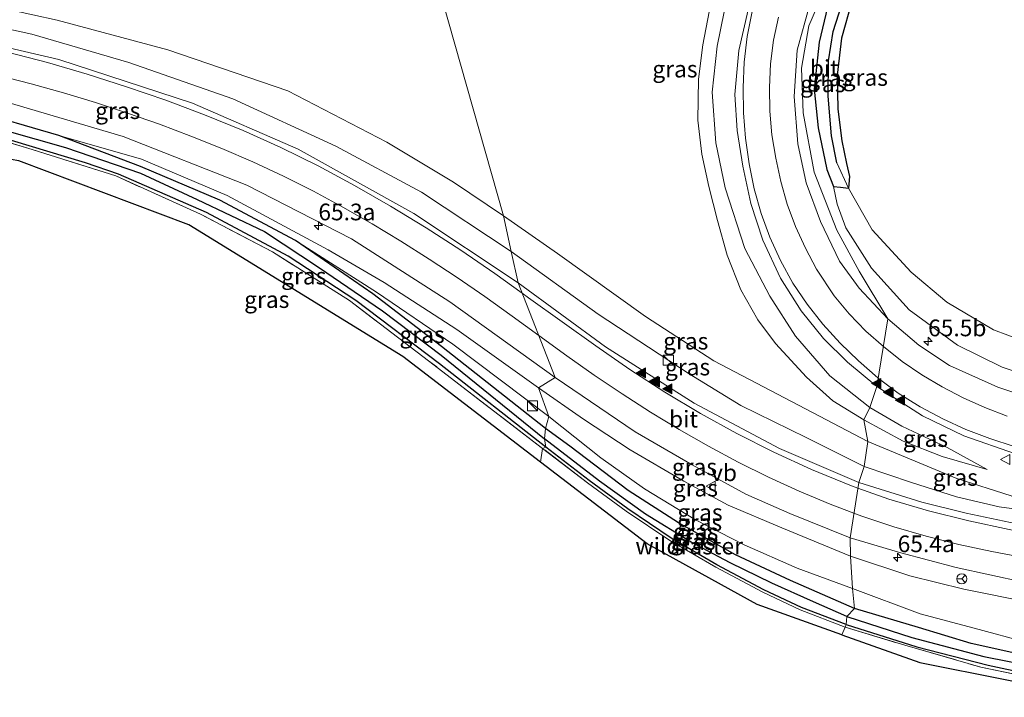
# Model space of a CAD drawing. Units: metres. Extents: x 200000 to 210000, y 374998 to 381253.
# Drawn here: x 203149 to 203296, y 378433 to 378535 of the extents above; entities that cross this region are included whole.
import ezdxf
from ezdxf.enums import TextEntityAlignment as Align

# ---------------------------------------------------------------- set-up
doc = ezdxf.new("R2010")
doc.units = ezdxf.units.M
doc.linetypes.add('IE-TERREINAFSCHEIDING', pattern=[10, 8, -2])
doc.layers.get('0').update_dxf_attribs({"lineweight": 25})
for name, color, linetype, lineweight in [('B-ME-AM-KILOMETR-S-B1', 7, 'Continuous', 18), ('B-ME-GW-INSTEEKWATERGANG-L-B1', 10, 'Continuous', 25), ('B-ME-GW-KRUINLIJN-L-B1', 93, 'Continuous', 18), ('B-ME-GW-TEENLIJN-L-B1', 93, 'Continuous', 18), ('B-ME-GW-WATERGANG-GREPPEL-L-B1', 10, 'Continuous', 25), ('B-ME-IE-GRASLAND-GV-B6', 93, 'Continuous', 18), ('B-ME-IE-HULPGEOMETRIE-L-B1', 53, 'Continuous', 18), ('B-ME-IE-INRICHTINGSELEMENT-S-B1', 253, 'Continuous', 18), ('B-ME-IE-TERREINAFSCHEIDING-RASTERHEKWERK-L-B1', 8, 'IE-TERREINAFSCHEIDING', 18), ('B-ME-KG-KADASTRAAL-OPNAMEDTMGRENS-L-B1', 10, 'Continuous', 25), ('B-ME-VH-VERH_SOORT-BITUMEN-GV-B6', 8, 'IE-TERREINAFSCHEIDING-NATUURLIJK-HOUTWAL', 18), ('B-ME-VW-MARKERING-STREEP-015-L-B1', 7, 'Continuous', 18), ('B-ME-VW-MARKERING-VLAKMARK-S-B1', 7, 'Continuous', 18), ('B-ME-VW-MEUBILAIR_WEGMEUBILAIR-RONA-S-B1', 8, 'Continuous', 18), ('B-ME-VW-MEUBILAIR_WEGMEUBILAIR-VERKEERSBORD-S-B1', 8, 'Continuous', 18)]:
    doc.layers.add(name, color=color, linetype=linetype, lineweight=lineweight)
doc.styles.add('NLCS-ISO', font='NLCS-ISO.TTF')
doc.linetypes.add('IE-TERREINAFSCHEIDING-NATUURLIJK-HOUTWAL', pattern='A,7,-1.5,[67,NLCS.SHX,S=0.75,R=45,X=0,Y=0],-1.5,7,-1.5,[70,NLCS.SHX,S=0.75,R=0,X=0,Y=0],-1.5', length=20)

# ---------------------------------------------------------------- blocks, each defined once
blk = doc.blocks.new('kast')
blk.add_line((-0.75, -0.75), (0.75, 0.75))
blk.add_lwpolyline([(-0.75, 0.75), (0.75, 0.75), (0.75, -0.75), (-0.75, -0.75)], close=True)
blk = doc.blocks.new('verkeersbord')
for p, q in [((0, 0.75), (-0.75, -0.625)), ((0.75, -0.625), (0, 0.75)), ((-0.75, -0.625), (0.75, -0.625))]:
    blk.add_line(p, q)
blk = doc.blocks.new('wegwijzer')
for q in [(-0.53, -0.53), (0, 0.75), (0.53, -0.53)]:
    blk.add_line((0, 0), q)
blk.add_circle((0, 0), 0.75)
blk = doc.blocks.new('hecto')
for p, q in [((0, 0.625), (-0.625, 0)), ((0, -0.625), (0, 0.625)), ((-0.625, 0), (0.625, 0)), ((0.625, 0), (0, -0.625))]:
    blk.add_line(p, q)
blk = doc.blocks.new('verfsymbol')
for color in [252, 253]:
    blk.add_hatch(color=color).paths.add_polyline_path([(0.75, -0.625), (0, 0.75), (-0.75, -0.625)])
blk.add_lwpolyline([(0.75, -0.625), (0, 0.75), (-0.75, -0.625)], close=True)

msp = doc.modelspace()

# ---------------------------------------------------------------- linework, layer by layer
at = {"layer": 'B-ME-GW-INSTEEKWATERGANG-L-B1'}
for points in [[(203382.99, 378578.18, 25.67), (203340.14, 378573.44, 25.62), (203329.94, 378571.88, 25.65), (203319.3, 378569.57, 25.65), (203310.8, 378567.44, 25.67), (203302.11, 378564.25, 25.75), (203295.23, 378561.2, 25.86), (203289.7, 378557.94, 25.88), (203285.7, 378554.72, 25.88), (203280.82, 378550.23, 25.92), (203277.81, 378546.14, 26.01), (203275.25, 378541.95, 26.01), (203273.21, 378537.25, 26.01), (203271.64, 378531.74, 26.03), (203271.01, 378526.18, 26.12), (203271.09, 378521.1, 26.2), (203271.72, 378516.36, 26.2), (203272.42, 378512.96, 26.27), (203272.86, 378511.02, 26.61), (203272.71, 378509.26, 26.55)], [(203300.86, 378566.95, 26.27), (203293.14, 378563.6, 26.29), (203287.58, 378560.18, 26.27), (203281.8, 378555.42, 26.27), (203276.58, 378549.5, 26.44), (203272.9, 378544.07, 26.57), (203269.84, 378537.44, 26.66), (203268.32, 378531.12, 26.66), (203267.59, 378524.09, 26.78), (203268.17, 378518.33, 26.87), (203269.48, 378512.04, 27.02), (203270.47, 378509.54, 27.02), (203271.53, 378509.41, 26.72), (203272.71, 378509.26, 26.55)], [(203227.34, 378473.25, 26.65), (203211.79, 378485.57, 26.56), (203201.52, 378493.42, 26.63), (203189.92, 378501.42, 26.73), (203178.61, 378507.48, 26.8), (203166.72, 378512.51, 26.99), (203154.48, 378517.14, 26.99), (203141.44, 378520.94, 27.03), (203127.43, 378523.46, 27.01), (203115.14, 378525.34, 26.99), (203101.85, 378526.45, 26.97), (203084.52, 378527.25, 27.06), (203061.79, 378526.93, 27.12), (203043.58, 378525.61, 27.03), (203023.27, 378523.54, 27.08), (202997.06, 378519.72, 26.99), (202973.39, 378515.58, 26.99), (202950.46, 378510.7, 26.99), (202930.25, 378506.07, 27.01), (202910.9, 378501.16, 26.91), (202887.9, 378494.96, 27.1), (202865.38, 378488.67, 27.12), (202843.77, 378481.55, 27.14)], [(203227.42, 378470.49, 26.71), (203211.48, 378482.97, 26.75), (203198.96, 378492.42, 26.75), (203188.85, 378499.08, 26.75), (203176.63, 378505.63, 26.77), (203163.41, 378511.34, 26.9), (203158.49, 378513.07, 26.9), (203144.71, 378517.22, 26.99), (203123.67, 378521.08, 27.06), (203109.07, 378522.67, 27.1), (203097.81, 378523.57, 27.01), (203078.15, 378524.06, 27.03), (203062.72, 378523.76, 27.14), (203029.63, 378520.83, 27.27), (203008.47, 378518.02, 27.29), (202990.64, 378515.16, 27.33), (202960.06, 378508.97, 27.4), (202932.9, 378502.94, 27.4), (202910.79, 378497.2, 27.42), (202888.83, 378491.28, 27.38), (202868.95, 378485.8, 27.38), (202845.59, 378478.43, 27.23)], [(203273.61, 378446.31, 26.78), (203264.03, 378450.48, 26.78), (203255.8, 378454.33, 26.65), (203247.28, 378459.15, 26.65), (203239.75, 378463.97, 26.69), (203230.99, 378470.63, 26.69), (203227.34, 378473.25, 26.65)], [(203272.37, 378443.89, 26.78), (203265.66, 378446.45, 26.8), (203260.06, 378449.11, 26.75), (203253.02, 378452.85, 26.71), (203246.18, 378456.83, 26.73), (203239.68, 378461.23, 26.73), (203233.88, 378465.46, 26.69), (203227.42, 378470.49, 26.71)], [(203469.75, 378444.68, 26.78), (203468.2, 378446.82, 26.75), (203466, 378448.26, 26.71), (203463.18, 378449.26, 26.69), (203459.19, 378449.64, 26.62), (203455.08, 378449.58, 26.48), (203447.46, 378448.83, 26.43), (203427.58, 378446.06, 26.45), (203403.17, 378442.72, 26.48), (203374.06, 378438.69, 26.56), (203361.56, 378437.22, 26.6), (203352, 378436.33, 26.6), (203341.86, 378436.2, 26.65), (203330.67, 378436.26, 26.71), (203322, 378436.53, 26.67), (203310.32, 378437.63, 26.65), (203300.77, 378438.91, 26.67), (203291.05, 378441.05, 26.69), (203283.2, 378443.45, 26.69), (203273.61, 378446.31, 26.78)], [(203272.37, 378443.89, 26.78), (203282.93, 378440.56, 26.78), (203293.63, 378437.82, 26.84), (203304.59, 378435.46, 26.84), (203314.28, 378434.21, 26.86), (203326.06, 378433.35, 26.86), (203335.01, 378433.32, 26.86), (203347.41, 378433.44, 26.86), (203358.55, 378434.04, 26.86), (203371.27, 378435.79, 26.84), (203380.86, 378437.28, 26.65), (203400.69, 378440.06, 26.52), (203426.16, 378443.8, 26.45), (203445.44, 378446.64, 26.35), (203453.88, 378447.58, 26.39), (203459.19, 378447.62, 26.39), (203462.59, 378447.14, 26.41), (203465.05, 378446.16, 26.43), (203466.72, 378445.02, 26.45), (203467.2, 378444.44, 26.45)]]:
    msp.add_polyline3d(points, dxfattribs=at)
at = {"layer": 'B-ME-GW-KRUINLIJN-L-B1'}
for points in [[(203275.92, 378476.39, 28.05), (203269.94, 378481.16, 27.96), (203264.76, 378487.12, 27.77), (203260.93, 378493.07, 27.77), (203257.19, 378500.23, 27.49), (203254.23, 378509.32, 27.42), (203252.83, 378516.08, 27.47), (203252.3, 378523.64, 27.38), (203253.06, 378530.55, 27.29), (203254.65, 378538.44, 27.12), (203257.27, 378545.88, 27.1), (203260.76, 378552.78, 27.1), (203266.2, 378559.5, 26.99), (203273.42, 378566.89, 26.91), (203278.37, 378570.89, 26.8), (203283.35, 378573.6, 26.82), (203287.54, 378575.25, 26.86)], [(203104.45, 378542, 27.14), (203119.9, 378538.41, 27.14), (203133.5, 378536.03, 27.25), (203150.48, 378532.33, 27.23), (203164.97, 378528.11, 27.1), (203180.53, 378522.65, 27.29), (203195.99, 378515.56, 27.44), (203208.79, 378508.68, 27.66), (203222.19, 378499.77, 27.74)], [(203154.48, 378517.14, 26.99), (203166.86, 378513.61, 27.1), (203179.71, 378508.19, 27.27), (203194.82, 378500.04, 27.23), (203203.21, 378495.14, 27.29), (203214.06, 378488.11, 27.53), (203226.3, 378479.34, 27.7)], [(203466.92, 378493.11, 31.5), (203463.64, 378493.04, 31.36), (203445.73, 378491.29, 30.89), (203420.82, 378488.69, 30.27), (203396.57, 378486, 29.82), (203380.64, 378484.36, 29.47), (203364.64, 378482.54, 29.28), (203347.42, 378480.94, 28.85), (203331.38, 378479.36, 28.57), (203322.26, 378478.48, 28.38), (203316.06, 378478.21, 28.25), (203309.58, 378478.55, 28.1), (203302.99, 378480.01, 27.95), (203295.7, 378482.43, 27.65), (203289.05, 378485.73, 27.45), (203281.78, 378491.05, 27.45), (203276.14, 378497.3, 27.28), (203272.3, 378503.32, 27.13), (203271.03, 378506.89, 27.07), (203270.47, 378509.54, 27.02)], [(203275.05, 378467.55, 28.43), (203266.35, 378471.9, 28.11), (203256.58, 378476.73, 27.92), (203248.86, 378481.47, 27.83), (203235.23, 378490.37, 27.79), (203222.19, 378499.77, 27.74)], [(203273, 378454.12, 28.86), (203262.73, 378458.4, 28.73), (203254.7, 378461.79, 28.6), (203248.04, 378465.4, 28.45), (203240.04, 378470.07, 28.26), (203233.05, 378474.65, 28), (203226.3, 378479.34, 27.7)], [(203275.92, 378476.39, 28.05), (203280.69, 378473.6, 28), (203287.49, 378470.41, 28.22), (203293.45, 378467.13, 28.26)], [(203275.05, 378467.55, 28.43), (203282.12, 378465.18, 28.56), (203288.9, 378463.01, 28.65), (203295.28, 378461.52, 28.8), (203302.34, 378460.59, 28.84)], [(203273, 378454.12, 28.86), (203281.9, 378451.18, 28.95), (203289.97, 378449.21, 29.08), (203300.15, 378447.14, 29.25), (203309.14, 378445.86, 29.36), (203317.91, 378445.05, 29.36), (203325.23, 378444.7, 29.51), (203333.23, 378444.84, 29.72), (203342.73, 378445.34, 29.87), (203353.75, 378446.12, 30), (203364.32, 378447.55, 30.24), (203378.17, 378449.44, 30.32), (203392.16, 378451.67, 30.5), (203408.1, 378453.84, 30.62), (203427.14, 378456.85, 30.88), (203448.98, 378460.33, 31.01), (203466.84, 378462.5, 31.32)]]:
    msp.add_polyline3d(points, dxfattribs=at)
at = {"layer": 'B-ME-GW-TEENLIJN-L-B1'}
for points in [[(203287.54, 378575.25, 26.86), (203283.65, 378574.72, 26.8), (203278.3, 378572.3, 26.63), (203273.66, 378569.03, 26.56), (203268.59, 378564.78, 26.58), (203263.91, 378560.01, 26.6), (203259.63, 378554.33, 26.65), (203256.29, 378548.55, 26.65), (203254.13, 378543.01, 26.65), (203252.09, 378536.98, 26.63), (203250.89, 378530.75, 26.67), (203250.24, 378525.59, 26.67), (203250.17, 378519.44, 26.69), (203250.78, 378514.37, 26.71), (203251.81, 378509.5, 26.75), (203253.09, 378504.4, 26.82), (203254.55, 378499.22, 26.86), (203256.61, 378494.03, 26.86), (203259.14, 378489.54, 26.91), (203261.79, 378486, 26.99), (203266.4, 378480.95, 27.21), (203270.36, 378477.42, 27.47), (203275.02, 378474.54, 27.51)], [(203104.45, 378542, 27.14), (203122.11, 378540.53, 26.95), (203136.01, 378538.5, 26.88), (203154.26, 378534.42, 26.84), (203170.83, 378529.99, 26.78), (203188.76, 378523.84, 26.71), (203203.59, 378516.15, 26.71), (203213.56, 378510.15, 26.71), (203221.09, 378505.14, 26.75)], [(203459.39, 378503.25, 26.87), (203456.16, 378502.29, 26.87), (203452.15, 378501.47, 26.57), (203444.15, 378500.57, 26.51), (203429.04, 378498.41, 26.4), (203404, 378494.52, 26.44), (203389.81, 378492.14, 26.4), (203374.68, 378490.2, 26.42), (203361.54, 378488.53, 26.49), (203344.9, 378486.55, 26.51), (203331.68, 378485.39, 26.53), (203321.6, 378484.77, 26.53), (203314.53, 378484.49, 26.55), (203307.21, 378484.62, 26.61), (203300.85, 378485.63, 26.66), (203294.42, 378488.07, 26.57), (203287.42, 378492.17, 26.46), (203282.08, 378496.7, 26.42), (203276.25, 378503.01, 26.51), (203272.71, 378509.26, 26.55)], [(203275.61, 378471.3, 27.49), (203263.11, 378477.85, 27.12), (203252.56, 378483.4, 26.91), (203242.34, 378490.03, 26.89), (203229.14, 378499.47, 26.73), (203221.09, 378505.14, 26.75)], [(203189.92, 378501.42, 26.73), (203202.03, 378493.7, 26.54), (203213.48, 378485.9, 26.71), (203227.84, 378475.06, 26.86)], [(203273.29, 378449.32, 27.14), (203265.04, 378452.33, 26.95), (203257.09, 378455.86, 26.91), (203249.81, 378459.6, 26.86), (203242.15, 378464.21, 26.69), (203235.66, 378468.86, 26.84), (203227.84, 378475.06, 26.86)], [(203275.02, 378474.54, 27.51), (203280.91, 378471.36, 27.64), (203286.72, 378469.09, 28.07), (203293.45, 378467.13, 28.26)], [(203302.34, 378460.59, 28.84), (203297.04, 378463.18, 28.54), (203288.91, 378465.8, 28.07), (203275.61, 378471.3, 27.49)], [(203273.29, 378449.32, 27.14), (203283.45, 378445.48, 27.06), (203291.51, 378443.34, 27.03), (203299.68, 378441.17, 27.01), (203308.22, 378439.43, 26.93), (203317.73, 378438.24, 26.88), (203327.41, 378437.62, 26.8), (203338.79, 378437.89, 26.97), (203353.25, 378438.46, 26.91), (203367.34, 378439.89, 26.91), (203381.71, 378441.24, 26.75), (203398.89, 378444, 26.82), (203419.96, 378446.91, 26.75), (203451.08, 378451.01, 26.78), (203459.28, 378451.57, 26.86), (203463.1, 378451.57, 26.93), (203466.42, 378450.96, 26.91), (203469.04, 378450.16, 27.03), (203470.15, 378449.08, 27.08), (203471.14, 378447.35, 27.08), (203472.21, 378444.91, 27.05)]]:
    msp.add_polyline3d(points, dxfattribs=at)
at = {"layer": 'B-ME-GW-WATERGANG-GREPPEL-L-B1'}
for points in [[(203270.94, 378513.05, 26.03), (203270.15, 378517.1, 25.86), (203269.65, 378523.07, 25.82), (203269.7, 378528.33, 25.75), (203270.42, 378532.76, 25.75), (203272.11, 378538.1, 25.75), (203274.35, 378542.94, 25.75), (203277.5, 378547.83, 25.69), (203280.76, 378551.82, 25.69), (203284.12, 378555.05, 25.69), (203288.59, 378558.77, 25.69), (203293.22, 378561.63, 25.65), (203298.95, 378564.62, 25.6), (203306.14, 378567.13, 25.6), (203315.11, 378569.68, 25.6), (203326.9, 378572.54, 25.6), (203338.65, 378574.32, 25.58), (203353.08, 378576.31, 25.56), (203370.87, 378578.04, 25.6), (203386.05, 378579.29, 25.69), (203406.46, 378580.54, 25.69), (203424.3, 378581.64, 25.67), (203437.98, 378582.07, 25.58), (203440.66, 378581.79, 25.58)], [(202985.27, 378515.46, 26.02), (203007.79, 378519.18, 26), (203022.65, 378521.29, 25.98), (203041.67, 378523.13, 25.94), (203060.82, 378524.65, 25.96), (203075.9, 378525.23, 25.96), (203092.7, 378525.07, 25.96), (203107.18, 378524.13, 25.98), (203122.83, 378522.43, 25.96), (203136.55, 378520.1, 25.98), (203146.72, 378517.85, 26), (203155.49, 378515.37, 26.02), (203166.73, 378511.5, 26.02), (203175.2, 378507.55, 26.09), (203185.28, 378502.76, 26.11), (203193.54, 378497.31, 26.09), (203202.95, 378490.88, 26.11), (203211.75, 378484.24, 26.02), (203227.21, 378471.7, 26.11)], [(203272.46, 378445.11, 26.02), (203267.48, 378447.32, 26.07), (203261.21, 378450.12, 26.07), (203255, 378453.15, 26.05), (203249.15, 378456.25, 26), (203242.32, 378460.43, 25.98), (203235.46, 378465.38, 26.05), (203227.21, 378471.7, 26.11)], [(203272.46, 378445.11, 26.02), (203282.2, 378441.96, 26), (203292.95, 378439.12, 26.02), (203304.37, 378436.85, 26.02), (203313.42, 378435.82, 26.02), (203324.21, 378435.09, 26.02), (203334.84, 378434.65, 26.02), (203345.88, 378434.72, 26.02), (203356.55, 378435.37, 26.02), (203367.41, 378436.55, 26.02), (203382.33, 378438.53, 26.05), (203397.59, 378440.74, 26.07), (203424.39, 378444.62, 26.07), (203442.68, 378447.06, 26.11), (203453.91, 378448.32, 26.13), (203459.11, 378448.38, 26.13), (203461.93, 378448.09, 26.15), (203464.21, 378447.57, 26.2), (203465.67, 378446.88, 26.24), (203467.29, 378445.78, 26.31), (203468.3, 378444.54, 26.31)]]:
    msp.add_polyline3d(points, dxfattribs=at)
at = {"layer": 'B-ME-IE-GRASLAND-GV-B6'}
for points in [[(203302.77, 378476.91, 28.07), (203295.09, 378479.47, 27.94), (203287.85, 378482.7, 27.83), (203283.23, 378485.74, 27.74), (203278.61, 378489.7, 27.75), (203274.31, 378496.85, 27.34), (203270.98, 378502.96, 27.27), (203267.55, 378511.65, 27.18), (203265.91, 378520.55, 27.06), (203265.7, 378527.25, 27.06), (203266.75, 378533.61, 27.03), (203270.22, 378541.55, 26.86), (203276.39, 378551.39, 26.69), (203285.88, 378561.99, 26.67), (203292.06, 378565.72, 26.65), (203297.45, 378568.03, 26.58)], [(203270.47, 378509.54, 27.02), (203269.48, 378512.04, 27.02), (203268.17, 378518.33, 26.87), (203267.59, 378524.09, 26.78), (203268.32, 378531.12, 26.66), (203269.84, 378537.44, 26.66), (203272.9, 378544.07, 26.57), (203276.58, 378549.5, 26.44), (203281.8, 378555.42, 26.27), (203287.58, 378560.18, 26.27), (203293.14, 378563.6, 26.29), (203300.86, 378566.95, 26.27)], [(203300.86, 378566.95, 26.27), (203293.14, 378563.6, 26.29), (203287.58, 378560.18, 26.27), (203281.8, 378555.42, 26.27), (203276.58, 378549.5, 26.44), (203272.9, 378544.07, 26.57), (203269.84, 378537.44, 26.66), (203268.32, 378531.12, 26.66), (203267.59, 378524.09, 26.78), (203268.17, 378518.33, 26.87), (203269.48, 378512.04, 27.02), (203270.47, 378509.54, 27.02), (203271.03, 378506.89, 27.07), (203272.3, 378503.32, 27.13), (203276.14, 378497.3, 27.28), (203281.78, 378491.05, 27.45), (203289.05, 378485.73, 27.45), (203295.7, 378482.43, 27.65), (203302.99, 378480.01, 27.95)], [(203270.94, 378513.05, 26.03), (203270.15, 378517.1, 25.86), (203269.65, 378523.07, 25.82), (203269.7, 378528.33, 25.75), (203270.42, 378532.76, 25.75), (203272.11, 378538.1, 25.75), (203274.35, 378542.94, 25.75), (203277.5, 378547.83, 25.69), (203280.76, 378551.82, 25.69), (203284.12, 378555.05, 25.69), (203288.59, 378558.77, 25.69), (203293.22, 378561.63, 25.65), (203298.95, 378564.62, 25.6)], [(203298.95, 378564.62, 25.6), (203293.22, 378561.63, 25.65), (203288.59, 378558.77, 25.69), (203284.12, 378555.05, 25.69), (203280.76, 378551.82, 25.69), (203277.5, 378547.83, 25.69), (203274.35, 378542.94, 25.75), (203272.11, 378538.1, 25.75), (203270.42, 378532.76, 25.75), (203269.7, 378528.33, 25.75), (203269.65, 378523.07, 25.82), (203270.15, 378517.1, 25.86), (203270.94, 378513.05, 26.03), (203272.71, 378509.26, 26.55), (203271.53, 378509.41, 26.72), (203270.47, 378509.54, 27.02)], [(203302.11, 378564.25, 25.75), (203295.23, 378561.2, 25.86), (203289.7, 378557.94, 25.88), (203285.7, 378554.72, 25.88), (203280.82, 378550.23, 25.92), (203277.81, 378546.14, 26.01), (203275.25, 378541.95, 26.01), (203273.21, 378537.25, 26.01), (203271.64, 378531.74, 26.03), (203271.01, 378526.18, 26.12), (203271.09, 378521.1, 26.2), (203271.72, 378516.36, 26.2), (203272.42, 378512.96, 26.27), (203272.86, 378511.02, 26.61), (203272.71, 378509.26, 26.55), (203270.94, 378513.05, 26.03)], [(203300.85, 378485.63, 26.66), (203294.42, 378488.07, 26.57), (203287.42, 378492.17, 26.46), (203282.08, 378496.7, 26.42), (203276.25, 378503.01, 26.51), (203272.71, 378509.26, 26.55), (203272.86, 378511.02, 26.61), (203272.42, 378512.96, 26.27), (203271.72, 378516.36, 26.2), (203271.09, 378521.1, 26.2), (203271.01, 378526.18, 26.12), (203271.64, 378531.74, 26.03), (203273.21, 378537.25, 26.01), (203275.25, 378541.95, 26.01), (203277.81, 378546.14, 26.01), (203280.82, 378550.23, 25.92), (203285.7, 378554.72, 25.88), (203289.7, 378557.94, 25.88), (203295.23, 378561.2, 25.86), (203302.11, 378564.25, 25.75)], [(203285.88, 378561.99, 26.67), (203276.39, 378551.39, 26.69), (203270.22, 378541.55, 26.86), (203266.75, 378533.61, 27.03), (203265.7, 378527.25, 27.06), (203265.91, 378520.55, 27.06), (203267.55, 378511.65, 27.18), (203270.98, 378502.96, 27.27), (203274.31, 378496.85, 27.34), (203278.61, 378489.7, 27.75), (203274.33, 378494.27, 27.62), (203271.36, 378498.34, 27.47), (203268.51, 378504.25, 27.38), (203266.39, 378510.06, 27.25), (203265.14, 378515.93, 27.25), (203264.58, 378523, 27.23), (203265.05, 378529.95, 27.06), (203266.89, 378536.61, 27.01), (203270.29, 378544.13, 26.91), (203274.4, 378550.8, 26.73), (203279.86, 378556.8, 26.67), (203285.88, 378561.99, 26.67)], [(203145.4, 378544.82, 26.93), (203150.93, 378542.5, 26.91), (203157.28, 378541.14, 26.86), (203164.64, 378540.9, 26.84), (203172.76, 378542.41, 26.88), (203188.82, 378545.78, 26.86), (203208.28, 378550.27, 26.93), (203221.09, 378505.14, 26.75), (203213.56, 378510.15, 26.71), (203203.59, 378516.15, 26.71), (203188.76, 378523.84, 26.71), (203170.83, 378529.99, 26.78), (203154.26, 378534.42, 26.84), (203136.01, 378538.5, 26.88)], [(203252.09, 378536.98, 26.63), (203250.89, 378530.75, 26.67), (203250.24, 378525.59, 26.67), (203250.17, 378519.44, 26.69), (203250.78, 378514.37, 26.71), (203251.81, 378509.5, 26.75), (203253.09, 378504.4, 26.82), (203254.55, 378499.22, 26.86), (203256.61, 378494.03, 26.86), (203259.14, 378489.54, 26.91), (203261.79, 378486, 26.99), (203266.4, 378480.95, 27.21), (203270.36, 378477.42, 27.47), (203275.02, 378474.54, 27.51), (203275.61, 378471.3, 27.49), (203263.11, 378477.85, 27.12), (203252.56, 378483.4, 26.91), (203242.34, 378490.03, 26.89), (203229.14, 378499.47, 26.73), (203221.09, 378505.14, 26.75), (203208.28, 378550.27, 26.93)], [(203221.09, 378505.14, 26.75), (203222.19, 378499.77, 27.74), (203208.79, 378508.68, 27.66), (203195.99, 378515.56, 27.44), (203180.53, 378522.65, 27.29), (203164.97, 378528.11, 27.1), (203150.48, 378532.33, 27.23), (203133.5, 378536.03, 27.25), (203119.9, 378538.41, 27.14), (203104.45, 378542, 27.14), (203122.11, 378540.53, 26.95), (203136.01, 378538.5, 26.88), (203154.26, 378534.42, 26.84), (203170.83, 378529.99, 26.78), (203188.76, 378523.84, 26.71), (203203.59, 378516.15, 26.71), (203213.56, 378510.15, 26.71), (203221.09, 378505.14, 26.75)], [(203254.65, 378538.44, 27.12), (203253.06, 378530.55, 27.29), (203252.3, 378523.64, 27.38), (203252.83, 378516.08, 27.47), (203254.23, 378509.32, 27.42), (203257.19, 378500.23, 27.49), (203260.93, 378493.07, 27.77), (203264.76, 378487.12, 27.77), (203269.94, 378481.16, 27.96), (203275.92, 378476.39, 28.05), (203275.02, 378474.54, 27.51), (203270.36, 378477.42, 27.47), (203266.4, 378480.95, 27.21), (203261.79, 378486, 26.99), (203259.14, 378489.54, 26.91), (203256.61, 378494.03, 26.86), (203254.55, 378499.22, 26.86), (203253.09, 378504.4, 26.82), (203251.81, 378509.5, 26.75), (203250.78, 378514.37, 26.71), (203250.17, 378519.44, 26.69), (203250.24, 378525.59, 26.67), (203250.89, 378530.75, 26.67), (203252.09, 378536.98, 26.63)], [(203257.71, 378536, 27.4), (203256.31, 378529.91, 27.59), (203255.72, 378523.32, 27.53), (203256.05, 378517.92, 27.64), (203256.89, 378512.57, 27.68), (203258.07, 378506.99, 27.72), (203259.91, 378501.48, 27.7), (203262.52, 378495.8, 27.94), (203265.62, 378490.89, 28), (203268.99, 378486.76, 28.09), (203272.55, 378483.2, 28.2), (203276.93, 378479.55, 28.2), (203275.92, 378476.39, 28.05), (203269.94, 378481.16, 27.96), (203264.76, 378487.12, 27.77), (203260.93, 378493.07, 27.77), (203257.19, 378500.23, 27.49), (203254.23, 378509.32, 27.42), (203252.83, 378516.08, 27.47), (203252.3, 378523.64, 27.38), (203253.06, 378530.55, 27.29), (203254.65, 378538.44, 27.12)], [(203133.5, 378536.03, 27.25), (203150.48, 378532.33, 27.23), (203164.97, 378528.11, 27.1), (203180.53, 378522.65, 27.29), (203195.99, 378515.56, 27.44), (203208.79, 378508.68, 27.66), (203222.19, 378499.77, 27.74), (203223.27, 378495.09, 27.95), (203207.63, 378505.46, 27.81), (203190.34, 378515.1, 27.59), (203174.53, 378521.99, 27.52), (203154.48, 378528.55, 27.42), (203133.23, 378533.47, 27.35)], [(202933.37, 378509.55, 27.2), (202962.91, 378515.9, 27.22), (202995.17, 378521.75, 27.18), (203024.69, 378526.12, 27.22), (203052.5, 378528.84, 27.2), (203080.76, 378529.78, 27.18), (203101.84, 378528.98, 27.25), (203123.37, 378527.02, 27.27), (203145.68, 378522.47, 27.25), (203164.13, 378517.02, 27.27), (203182.65, 378509.74, 27.46), (203198.31, 378501.66, 27.57), (203213.05, 378492.23, 27.74), (203228.79, 378480.9, 28.06)], [(202930.25, 378506.07, 27.01), (202950.46, 378510.7, 26.99), (202973.39, 378515.58, 26.99), (202997.06, 378519.72, 26.99), (203023.27, 378523.54, 27.08), (203043.58, 378525.61, 27.03), (203061.79, 378526.93, 27.12), (203084.52, 378527.25, 27.06), (203101.85, 378526.45, 26.97), (203115.14, 378525.34, 26.99), (203127.43, 378523.46, 27.01), (203141.44, 378520.94, 27.03), (203154.48, 378517.14, 26.99), (203166.72, 378512.51, 26.99), (203178.61, 378507.48, 26.8), (203189.92, 378501.42, 26.73), (203201.52, 378493.42, 26.63), (203211.79, 378485.57, 26.56), (203227.34, 378473.25, 26.65)], [(203228.79, 378480.9, 28.06), (203226.3, 378479.34, 27.7), (203214.06, 378488.11, 27.53), (203203.21, 378495.14, 27.29), (203194.82, 378500.04, 27.23), (203179.71, 378508.19, 27.27), (203166.86, 378513.61, 27.1), (203154.48, 378517.14, 26.99), (203141.44, 378520.94, 27.03), (203127.43, 378523.46, 27.01), (203115.14, 378525.34, 26.99), (203101.85, 378526.45, 26.97), (203084.52, 378527.25, 27.06), (203061.79, 378526.93, 27.12), (203043.58, 378525.61, 27.03), (203023.27, 378523.54, 27.08), (202997.06, 378519.72, 26.99), (202973.39, 378515.58, 26.99), (202950.46, 378510.7, 26.99), (202930.25, 378506.07, 27.01)], [(202921.09, 378501.43, 26.09), (202941.85, 378506.44, 26.07), (202962.82, 378510.93, 26.05), (202985.27, 378515.46, 26.02), (203007.79, 378519.18, 26), (203022.65, 378521.29, 25.98), (203041.67, 378523.13, 25.94), (203060.82, 378524.65, 25.96), (203075.9, 378525.23, 25.96), (203092.7, 378525.07, 25.96), (203107.18, 378524.13, 25.98), (203122.83, 378522.43, 25.96), (203136.55, 378520.1, 25.98), (203146.72, 378517.85, 26), (203155.49, 378515.37, 26.02), (203166.73, 378511.5, 26.02), (203175.2, 378507.55, 26.09), (203185.28, 378502.76, 26.11), (203193.54, 378497.31, 26.09), (203202.95, 378490.88, 26.11), (203211.75, 378484.24, 26.02), (203227.21, 378471.7, 26.11)], [(203227.34, 378473.25, 26.65), (203227.21, 378471.7, 26.11), (203211.75, 378484.24, 26.02), (203202.95, 378490.88, 26.11), (203193.54, 378497.31, 26.09), (203185.28, 378502.76, 26.11), (203175.2, 378507.55, 26.09), (203166.73, 378511.5, 26.02), (203155.49, 378515.37, 26.02), (203146.72, 378517.85, 26), (203136.55, 378520.1, 25.98), (203122.83, 378522.43, 25.96), (203107.18, 378524.13, 25.98), (203092.7, 378525.07, 25.96), (203075.9, 378525.23, 25.96), (203060.82, 378524.65, 25.96), (203041.67, 378523.13, 25.94), (203022.65, 378521.29, 25.98), (203007.79, 378519.18, 26), (202985.27, 378515.46, 26.02), (202955.01, 378509.91, 26.02), (202936.22, 378505.87, 26.07)], [(203227.42, 378470.49, 26.71), (203226.92, 378470.29, 26.78), (203209.86, 378483.41, 26.75), (203197.99, 378492.44, 26.8), (203186.49, 378499.72, 26.8), (203175.71, 378505.37, 26.84), (203163.01, 378511.11, 26.84), (203150.5, 378515.08, 26.84), (203144.33, 378516.93, 26.93), (203123.39, 378520.62, 26.95), (203108.5, 378522.38, 27.03), (203095.99, 378523.18, 27.18), (203079.36, 378523.66, 27.12), (203063.06, 378523.33, 27.03), (203046.46, 378522.11, 27.03), (203023.56, 378519.7, 27.29), (202995.67, 378515.64, 27.38), (202976.46, 378512, 27.34), (202957.45, 378508.07, 27.36), (202931.03, 378502.08, 27.44)], [(203227.21, 378471.7, 26.11), (203227.42, 378470.49, 26.71), (203211.48, 378482.97, 26.75), (203198.96, 378492.42, 26.75), (203188.85, 378499.08, 26.75), (203176.63, 378505.63, 26.77), (203163.41, 378511.34, 26.9), (203158.49, 378513.07, 26.9), (203144.71, 378517.22, 26.99), (203123.67, 378521.08, 27.06), (203109.07, 378522.67, 27.1), (203097.81, 378523.57, 27.01), (203078.15, 378524.06, 27.03), (203062.72, 378523.76, 27.14), (203029.63, 378520.83, 27.27), (203008.47, 378518.02, 27.29), (202990.64, 378515.16, 27.33), (202960.06, 378508.97, 27.4), (202932.9, 378502.94, 27.4)], [(202932.9, 378502.94, 27.4), (202960.06, 378508.97, 27.4), (202990.64, 378515.16, 27.33), (203008.47, 378518.02, 27.29), (203029.63, 378520.83, 27.27), (203062.72, 378523.76, 27.14), (203078.15, 378524.06, 27.03), (203097.81, 378523.57, 27.01), (203109.07, 378522.67, 27.1), (203123.67, 378521.08, 27.06), (203144.71, 378517.22, 26.99), (203158.49, 378513.07, 26.9), (203163.41, 378511.34, 26.9), (203176.63, 378505.63, 26.77), (203188.85, 378499.08, 26.75), (203198.96, 378492.42, 26.75), (203211.48, 378482.97, 26.75), (203227.42, 378470.49, 26.71)], [(203226.92, 378470.29, 26.78), (203226.61, 378468.23, 26.7), (203205.98, 378484.05, 26.72), (203173.95, 378503.79, 26.74), (203148.51, 378513.36, 26.81), (203147.36, 378513.57, 26.89), (203146.73, 378515.02, 26.91), (203144.33, 378516.93, 26.93), (203150.5, 378515.08, 26.84), (203163.01, 378511.11, 26.84), (203175.71, 378505.37, 26.84), (203186.49, 378499.72, 26.8), (203197.99, 378492.44, 26.8), (203209.86, 378483.41, 26.75), (203226.92, 378470.29, 26.78)], [(203226.3, 378479.34, 27.7), (203227.84, 378475.06, 26.86), (203213.48, 378485.9, 26.71), (203202.03, 378493.7, 26.54), (203189.92, 378501.42, 26.73), (203178.61, 378507.48, 26.8), (203166.72, 378512.51, 26.99), (203154.48, 378517.14, 26.99), (203166.86, 378513.61, 27.1), (203179.71, 378508.19, 27.27), (203194.82, 378500.04, 27.23), (203203.21, 378495.14, 27.29), (203214.06, 378488.11, 27.53), (203226.3, 378479.34, 27.7)], [(203302.99, 378480.01, 27.95), (203295.7, 378482.43, 27.65), (203289.05, 378485.73, 27.45), (203281.78, 378491.05, 27.45), (203276.14, 378497.3, 27.28), (203272.3, 378503.32, 27.13), (203271.03, 378506.89, 27.07), (203270.47, 378509.54, 27.02), (203271.53, 378509.41, 26.72), (203272.71, 378509.26, 26.55), (203276.25, 378503.01, 26.51), (203282.08, 378496.7, 26.42), (203287.42, 378492.17, 26.46), (203294.42, 378488.07, 26.57), (203300.85, 378485.63, 26.66)], [(203275.05, 378467.55, 28.43), (203266.35, 378471.9, 28.11), (203256.58, 378476.73, 27.92), (203248.86, 378481.47, 27.83), (203235.23, 378490.37, 27.79), (203222.19, 378499.77, 27.74), (203221.09, 378505.14, 26.75), (203229.14, 378499.47, 26.73), (203242.34, 378490.03, 26.89), (203252.56, 378483.4, 26.91), (203263.11, 378477.85, 27.12), (203275.61, 378471.3, 27.49), (203275.05, 378467.55, 28.43)], [(203227.84, 378475.06, 26.86), (203227.34, 378473.25, 26.65), (203211.79, 378485.57, 26.56), (203201.52, 378493.42, 26.63), (203189.92, 378501.42, 26.73), (203202.03, 378493.7, 26.54), (203213.48, 378485.9, 26.71), (203227.84, 378475.06, 26.86)], [(203275.05, 378467.55, 28.43), (203274.27, 378465.16, 28.71), (203262.38, 378470.25, 28.49), (203249.59, 378477.05, 28.17), (203236.32, 378485.48, 28.06), (203223.27, 378495.09, 27.95), (203222.19, 378499.77, 27.74), (203235.23, 378490.37, 27.79), (203248.86, 378481.47, 27.83), (203256.58, 378476.73, 27.92), (203266.35, 378471.9, 28.11), (203275.05, 378467.55, 28.43)], [(203228.79, 378480.9, 28.06), (203240.76, 378472.79, 28.39), (203249.3, 378467.82, 28.56), (203257.33, 378463.45, 28.71), (203263.92, 378460.52, 28.88), (203272.95, 378456.9, 28.99), (203273, 378454.12, 28.86), (203262.73, 378458.4, 28.73), (203254.7, 378461.79, 28.6), (203248.04, 378465.4, 28.45), (203240.04, 378470.07, 28.26), (203233.05, 378474.65, 28), (203226.3, 378479.34, 27.7), (203228.79, 378480.9, 28.06)], [(203273.29, 378449.32, 27.14), (203265.04, 378452.33, 26.95), (203257.09, 378455.86, 26.91), (203249.81, 378459.6, 26.86), (203242.15, 378464.21, 26.69), (203235.66, 378468.86, 26.84), (203227.84, 378475.06, 26.86), (203226.3, 378479.34, 27.7), (203233.05, 378474.65, 28), (203240.04, 378470.07, 28.26), (203248.04, 378465.4, 28.45), (203254.7, 378461.79, 28.6), (203262.73, 378458.4, 28.73), (203273, 378454.12, 28.86), (203273.29, 378449.32, 27.14)], [(203297.04, 378463.18, 28.54), (203288.91, 378465.8, 28.07), (203275.61, 378471.3, 27.49), (203275.02, 378474.54, 27.51), (203280.91, 378471.36, 27.64), (203286.72, 378469.09, 28.07), (203293.45, 378467.13, 28.26), (203287.49, 378470.41, 28.22), (203280.69, 378473.6, 28), (203275.92, 378476.39, 28.05), (203276.93, 378479.55, 28.2)], [(203276.93, 378479.55, 28.2), (203283.79, 378475.18, 28.28), (203289.99, 378472.17, 28.39), (203297.73, 378469.48, 28.41)], [(203275.92, 378476.39, 28.05), (203280.69, 378473.6, 28), (203287.49, 378470.41, 28.22), (203293.45, 378467.13, 28.26), (203286.72, 378469.09, 28.07), (203280.91, 378471.36, 27.64), (203275.02, 378474.54, 27.51), (203275.92, 378476.39, 28.05)], [(203273.29, 378449.32, 27.14), (203273.61, 378446.31, 26.78), (203264.03, 378450.48, 26.78), (203255.8, 378454.33, 26.65), (203247.28, 378459.15, 26.65), (203239.75, 378463.97, 26.69), (203230.99, 378470.63, 26.69), (203227.34, 378473.25, 26.65), (203227.84, 378475.06, 26.86), (203235.66, 378468.86, 26.84), (203242.15, 378464.21, 26.69), (203249.81, 378459.6, 26.86), (203257.09, 378455.86, 26.91), (203265.04, 378452.33, 26.95), (203273.29, 378449.32, 27.14)], [(203272.46, 378445.11, 26.02), (203267.48, 378447.32, 26.07), (203261.21, 378450.12, 26.07), (203255, 378453.15, 26.05), (203249.15, 378456.25, 26), (203242.32, 378460.43, 25.98), (203235.46, 378465.38, 26.05), (203227.21, 378471.7, 26.11), (203227.34, 378473.25, 26.65), (203230.99, 378470.63, 26.69), (203239.75, 378463.97, 26.69), (203247.28, 378459.15, 26.65), (203255.8, 378454.33, 26.65), (203264.03, 378450.48, 26.78), (203273.61, 378446.31, 26.78), (203272.46, 378445.11, 26.02)], [(203272.46, 378445.11, 26.02), (203272.37, 378443.89, 26.78), (203265.66, 378446.45, 26.8), (203260.06, 378449.11, 26.75), (203253.02, 378452.85, 26.71), (203246.18, 378456.83, 26.73), (203239.68, 378461.23, 26.73), (203233.88, 378465.46, 26.69), (203227.42, 378470.49, 26.71), (203227.21, 378471.7, 26.11), (203235.46, 378465.38, 26.05), (203242.32, 378460.43, 25.98), (203249.15, 378456.25, 26), (203255, 378453.15, 26.05), (203261.21, 378450.12, 26.07), (203267.48, 378447.32, 26.07), (203272.46, 378445.11, 26.02)], [(203226.92, 378470.29, 26.78), (203233.64, 378465.14, 26.69), (203239.45, 378460.9, 26.73), (203245.97, 378456.49, 26.73), (203252.83, 378452.5, 26.71), (203259.88, 378448.75, 26.75), (203265.5, 378446.08, 26.8), (203272.23, 378443.52, 26.78), (203271.73, 378442.37, 26.85), (203259.06, 378446.89, 26.65), (203242.55, 378456.01, 26.63), (203226.61, 378468.23, 26.7), (203226.92, 378470.29, 26.78)], [(203272.37, 378443.89, 26.78), (203272.23, 378443.52, 26.78), (203265.5, 378446.08, 26.8), (203259.88, 378448.75, 26.75), (203252.83, 378452.5, 26.71), (203245.97, 378456.49, 26.73), (203239.45, 378460.9, 26.73), (203233.64, 378465.14, 26.69), (203226.92, 378470.29, 26.78), (203227.42, 378470.49, 26.71), (203233.88, 378465.46, 26.69), (203239.68, 378461.23, 26.73), (203246.18, 378456.83, 26.73), (203253.02, 378452.85, 26.71), (203260.06, 378449.11, 26.75), (203265.66, 378446.45, 26.8), (203272.37, 378443.89, 26.78)], [(203275.05, 378467.55, 28.43), (203275.61, 378471.3, 27.49), (203288.91, 378465.8, 28.07), (203297.04, 378463.18, 28.54), (203302.34, 378460.59, 28.84), (203295.28, 378461.52, 28.8), (203288.9, 378463.01, 28.65), (203282.12, 378465.18, 28.56), (203275.05, 378467.55, 28.43)], [(203299.8, 378458.57, 29.12), (203290.34, 378460.6, 28.86), (203283.67, 378462.25, 28.84), (203274.27, 378465.16, 28.71), (203275.05, 378467.55, 28.43), (203282.12, 378465.18, 28.56), (203288.9, 378463.01, 28.65), (203295.28, 378461.52, 28.8), (203302.34, 378460.59, 28.84)], [(203300.15, 378447.14, 29.25), (203289.97, 378449.21, 29.08), (203281.9, 378451.18, 28.95), (203273, 378454.12, 28.86), (203272.95, 378456.9, 28.99), (203280.55, 378454.65, 29.12), (203288.81, 378452.43, 29.25), (203298.9, 378450.26, 29.38)], [(203273.29, 378449.32, 27.14), (203273, 378454.12, 28.86), (203281.9, 378451.18, 28.95), (203289.97, 378449.21, 29.08), (203300.15, 378447.14, 29.25)], [(203273.29, 378449.32, 27.14), (203283.45, 378445.48, 27.06), (203291.51, 378443.34, 27.03), (203299.68, 378441.17, 27.01)], [(203300.77, 378438.91, 26.67), (203291.05, 378441.05, 26.69), (203283.2, 378443.45, 26.69), (203273.61, 378446.31, 26.78), (203273.29, 378449.32, 27.14)], [(203299.68, 378441.17, 27.01), (203291.51, 378443.34, 27.03), (203283.45, 378445.48, 27.06), (203273.29, 378449.32, 27.14)], [(203272.46, 378445.11, 26.02), (203273.61, 378446.31, 26.78), (203283.2, 378443.45, 26.69), (203291.05, 378441.05, 26.69), (203300.77, 378438.91, 26.67)], [(203272.37, 378443.89, 26.78), (203282.93, 378440.56, 26.78), (203293.63, 378437.82, 26.84), (203304.59, 378435.46, 26.84), (203314.28, 378434.21, 26.86), (203326.06, 378433.35, 26.86), (203335.01, 378433.32, 26.86), (203347.41, 378433.44, 26.86), (203358.55, 378434.04, 26.86), (203371.27, 378435.79, 26.84), (203380.86, 378437.28, 26.65), (203380.6, 378436.76, 26.75), (203373.51, 378435.63, 26.71), (203357.67, 378433.6, 26.69), (203348.5, 378433.15, 26.99), (203335.72, 378433.09, 26.93), (203325.24, 378433.11, 26.95), (203314.92, 378433.63, 26.71), (203304.24, 378435.09, 26.82), (203292.52, 378437.52, 26.86), (203281.12, 378440.8, 26.8), (203272.23, 378443.52, 26.78), (203272.37, 378443.89, 26.78)], [(203272.37, 378443.89, 26.78), (203272.46, 378445.11, 26.02), (203282.2, 378441.96, 26), (203292.95, 378439.12, 26.02), (203304.37, 378436.85, 26.02)], [(203304.59, 378435.46, 26.84), (203293.63, 378437.82, 26.84), (203282.93, 378440.56, 26.78), (203272.37, 378443.89, 26.78)], [(203304.37, 378436.85, 26.02), (203292.95, 378439.12, 26.02), (203282.2, 378441.96, 26), (203272.46, 378445.11, 26.02)], [(203271.73, 378442.37, 26.85), (203272.23, 378443.52, 26.78), (203281.12, 378440.8, 26.8), (203292.52, 378437.52, 26.86), (203304.24, 378435.09, 26.82)], [(203309.46, 378433, 26.74), (203283.39, 378438.21, 26.63), (203271.73, 378442.37, 26.85)]]:
    msp.add_polyline3d(points, dxfattribs=at)
at = {"layer": 'B-ME-IE-HULPGEOMETRIE-L-B1'}
msp.add_line((203270.94, 378513.05, 26.03), (203272.71, 378509.26, 26.55), dxfattribs=at)
for points in [[(203199.72, 378586.97, 27.08), (203206.07, 378570.82, 26.93), (203205.91, 378569.76, 25.98), (203206.27, 378568.35, 26.93), (203206.93, 378566.48, 26.77), (203207.22, 378565.66, 26.19), (203207.59, 378564.62, 26.95), (203208.21, 378562.84, 26.99), (203208.28, 378550.27, 26.93), (203221.09, 378505.14, 26.75), (203222.19, 378499.77, 27.74), (203223.27, 378495.09, 27.95), (203228.79, 378480.9, 28.06), (203226.3, 378479.34, 27.7), (203227.84, 378475.06, 26.86), (203227.34, 378473.25, 26.65), (203227.21, 378471.7, 26.11), (203227.42, 378470.49, 26.71), (203226.92, 378470.29, 26.78), (203226.61, 378468.23, 26.7)], [(203270.22, 378541.55, 26.86), (203266.75, 378533.61, 27.03), (203265.7, 378527.25, 27.06), (203265.91, 378520.55, 27.06), (203267.55, 378511.65, 27.18), (203270.98, 378502.96, 27.27), (203274.31, 378496.85, 27.34), (203278.61, 378489.7, 27.75), (203276.93, 378479.55, 28.2), (203275.92, 378476.39, 28.05), (203275.02, 378474.54, 27.51), (203275.61, 378471.3, 27.49), (203275.05, 378467.55, 28.43), (203274.27, 378465.16, 28.71), (203272.95, 378456.9, 28.99), (203273, 378454.12, 28.86), (203273.29, 378449.32, 27.14), (203273.61, 378446.31, 26.78), (203272.46, 378445.11, 26.02), (203272.37, 378443.89, 26.78), (203272.23, 378443.52, 26.78), (203271.73, 378442.37, 26.85)]]:
    msp.add_polyline3d(points, dxfattribs=at)
at = {"layer": 'B-ME-IE-TERREINAFSCHEIDING-RASTERHEKWERK-L-B1'}
for points in [[(203226.92, 378470.29, 26.78), (203209.86, 378483.41, 26.75), (203197.99, 378492.44, 26.8), (203186.49, 378499.72, 26.8), (203175.71, 378505.37, 26.84), (203163.01, 378511.11, 26.84), (203150.5, 378515.08, 26.84), (203144.33, 378516.93, 26.93), (203123.39, 378520.62, 26.95), (203108.5, 378522.38, 27.03), (203095.99, 378523.18, 27.18), (203079.36, 378523.66, 27.12), (203063.06, 378523.33, 27.03), (203046.46, 378522.11, 27.03), (203023.56, 378519.7, 27.29), (202995.67, 378515.64, 27.38), (202976.46, 378512, 27.34), (202957.45, 378508.07, 27.36), (202931.03, 378502.08, 27.44), (202911.13, 378496.96, 27.36), (202887.13, 378490.36, 27.38), (202863.6, 378483.6, 27.4), (202845.52, 378477.95, 27.4)], [(203272.23, 378443.52, 26.78), (203265.5, 378446.08, 26.8), (203259.88, 378448.75, 26.75), (203252.83, 378452.5, 26.71), (203245.97, 378456.49, 26.73), (203239.45, 378460.9, 26.73), (203233.64, 378465.14, 26.69), (203226.92, 378470.29, 26.78)], [(203272.23, 378443.52, 26.78), (203281.12, 378440.8, 26.8), (203292.52, 378437.52, 26.86), (203304.24, 378435.09, 26.82), (203314.92, 378433.63, 26.71), (203325.24, 378433.11, 26.95), (203335.72, 378433.09, 26.93), (203348.5, 378433.15, 26.99), (203357.67, 378433.6, 26.69), (203373.51, 378435.63, 26.71), (203380.6, 378436.76, 26.75)]]:
    msp.add_polyline3d(points, dxfattribs=at)
at = {"layer": 'B-ME-KG-KADASTRAAL-OPNAMEDTMGRENS-L-B1'}
for points in [[(203226.61, 378468.23, 26.7), (203205.98, 378484.05, 26.72), (203173.95, 378503.79, 26.74), (203148.51, 378513.36, 26.81), (203147.36, 378513.57, 26.89), (203125.61, 378517.4, 27.32), (203087.22, 378521.23, 27.43), (203064.01, 378520.88, 27.43), (203021.88, 378517.41, 27.71), (202986.16, 378511.77, 27.73), (202944.06, 378502.95, 27.77), (202880.76, 378486.46, 27.82), (202844.42, 378475.19, 27.87)], [(203271.73, 378442.37, 26.85), (203259.06, 378446.89, 26.65), (203242.55, 378456.01, 26.63), (203226.61, 378468.23, 26.7)], [(203271.73, 378442.37, 26.85), (203283.39, 378438.21, 26.63), (203309.46, 378433, 26.74)]]:
    msp.add_polyline3d(points, dxfattribs=at)
at = {"layer": 'B-ME-VH-VERH_SOORT-BITUMEN-GV-B6'}
for points in [[(203266.89, 378536.61, 27.01), (203265.05, 378529.95, 27.06), (203264.58, 378523, 27.23), (203265.14, 378515.93, 27.25), (203266.39, 378510.06, 27.25), (203268.51, 378504.25, 27.38), (203271.36, 378498.34, 27.47), (203274.33, 378494.27, 27.62), (203278.61, 378489.7, 27.75), (203276.93, 378479.55, 28.2), (203272.55, 378483.2, 28.2), (203268.99, 378486.76, 28.09), (203265.62, 378490.89, 28), (203262.52, 378495.8, 27.94), (203259.91, 378501.48, 27.7), (203258.07, 378506.99, 27.72), (203256.89, 378512.57, 27.68), (203256.05, 378517.92, 27.64), (203255.72, 378523.32, 27.53), (203256.31, 378529.91, 27.59), (203257.71, 378536, 27.4)], [(203133.23, 378533.47, 27.35), (203154.48, 378528.55, 27.42), (203174.53, 378521.99, 27.52), (203190.34, 378515.1, 27.59), (203207.63, 378505.46, 27.81), (203223.27, 378495.09, 27.95), (203228.79, 378480.9, 28.06), (203213.05, 378492.23, 27.74), (203198.31, 378501.66, 27.57), (203182.65, 378509.74, 27.46), (203164.13, 378517.02, 27.27), (203145.68, 378522.47, 27.25)], [(203228.79, 378480.9, 28.06), (203223.27, 378495.09, 27.95), (203236.32, 378485.48, 28.06), (203249.59, 378477.05, 28.17), (203262.38, 378470.25, 28.49), (203274.27, 378465.16, 28.71), (203272.95, 378456.9, 28.99), (203263.92, 378460.52, 28.88), (203257.33, 378463.45, 28.71), (203249.3, 378467.82, 28.56), (203240.76, 378472.79, 28.39), (203228.79, 378480.9, 28.06)], [(203297.73, 378469.48, 28.41), (203289.99, 378472.17, 28.39), (203283.79, 378475.18, 28.28), (203276.93, 378479.55, 28.2), (203278.61, 378489.7, 27.75), (203283.23, 378485.74, 27.74), (203287.85, 378482.7, 27.83), (203295.09, 378479.47, 27.94), (203302.77, 378476.91, 28.07)], [(203298.9, 378450.26, 29.38), (203288.81, 378452.43, 29.25), (203280.55, 378454.65, 29.12), (203272.95, 378456.9, 28.99), (203274.27, 378465.16, 28.71), (203283.67, 378462.25, 28.84), (203290.34, 378460.6, 28.86), (203299.8, 378458.57, 29.12)]]:
    msp.add_polyline3d(points, dxfattribs=at)
at = {"layer": 'B-ME-VW-MARKERING-STREEP-015-L-B1'}
for points in [[(203277.14, 378480.83, 28.22), (203277.08, 378480.88, 28.22), (203274.19, 378483.38, 28.16), (203271.45, 378486.03, 28.11), (203268.87, 378488.88, 28.05), (203266.51, 378491.9, 27.99), (203264.37, 378495.05, 27.93), (203262.52, 378498.41, 27.88), (203260.95, 378501.91, 27.83), (203259.64, 378505.48, 27.78), (203258.59, 378509.16, 27.72), (203257.84, 378512.92, 27.67), (203257.31, 378516.74, 27.62), (203256.99, 378520.53, 27.58), (203256.93, 378524.34, 27.55), (203257.09, 378528.16, 27.52), (203257.53, 378531.97, 27.48), (203258.3, 378535.71, 27.44)], [(203277.93, 378485.56, 27.99), (203275.33, 378487.87, 27.94), (203272.83, 378490.42, 27.89), (203270.59, 378493.14, 27.82), (203267.92, 378497.13, 27.74), (203266.26, 378500.26, 27.69), (203264.78, 378503.51, 27.63), (203263.55, 378506.86, 27.58), (203262.58, 378510.28, 27.53), (203261.81, 378513.74, 27.48), (203261.24, 378517.25, 27.44), (203260.95, 378520.79, 27.4), (203260.88, 378524.35, 27.37), (203261.02, 378527.9, 27.33), (203261.49, 378531.42, 27.3), (203262.24, 378534.89, 27.26)], [(203223.87, 378493.55, 27.94), (203219.78, 378496.47, 27.9), (203214.67, 378500, 27.85), (203209.47, 378503.35, 27.8), (203204.17, 378506.56, 27.75), (203198.78, 378509.66, 27.69), (203193.31, 378512.6, 27.65), (203187.75, 378515.36, 27.6), (203182.08, 378517.91, 27.55), (203176.33, 378520.26, 27.52), (203170.5, 378522.43, 27.5), (203164.64, 378524.47, 27.47), (203158.73, 378526.36, 27.45), (203152.8, 378528.1, 27.43), (203146.8, 378529.66, 27.41)], [(203145.49, 378526.16, 27.33), (203150.35, 378524.91, 27.34), (203155.2, 378523.54, 27.35), (203160.01, 378522.08, 27.37), (203164.79, 378520.51, 27.39), (203169.55, 378518.84, 27.42), (203174.26, 378517.08, 27.44), (203178.92, 378515.22, 27.47), (203183.55, 378513.23, 27.51), (203188.12, 378511.09, 27.54), (203192.61, 378508.81, 27.58), (203197.01, 378506.42, 27.63), (203201.39, 378503.9, 27.69), (203205.69, 378501.32, 27.74), (203209.93, 378498.65, 27.79), (203214.13, 378495.89, 27.85), (203218.27, 378493.02, 27.92), (203222.36, 378490.08, 27.98), (203226.34, 378487.18, 28.05)], [(203274.13, 378464.33, 28.72), (203272.91, 378464.77, 28.69), (203267.16, 378467.11, 28.56), (203261.53, 378469.71, 28.44), (203255.98, 378472.53, 28.35), (203250.55, 378475.53, 28.27), (203245.23, 378478.73, 28.2), (203240, 378482.1, 28.13), (203234.89, 378485.63, 28.07), (203229.83, 378489.24, 28.01), (203224.83, 378492.86, 27.95), (203223.87, 378493.55, 27.94)], [(203226.34, 378487.18, 28.05), (203230.53, 378484.16, 28.12), (203234.66, 378481.26, 28.18), (203238.83, 378478.44, 28.25), (203243.07, 378475.71, 28.32), (203247.37, 378473.11, 28.4), (203251.75, 378470.61, 28.47), (203256.21, 378468.23, 28.55), (203260.74, 378465.98, 28.64), (203265.34, 378463.89, 28.74), (203269.96, 378461.93, 28.84), (203273.53, 378460.57, 28.91)], [(203277.93, 378485.56, 27.99), (203280.77, 378483.3, 28.05), (203283.7, 378481.31, 28.1), (203286.74, 378479.49, 28.17), (203289.88, 378477.85, 28.23), (203293.13, 378476.42, 28.29), (203296.45, 378475.1, 28.36)], [(203422.21, 378478.24, 30.96), (203415.41, 378477.54, 30.83), (203404, 378476.36, 30.6), (203392.6, 378475.17, 30.37), (203381.13, 378474, 30.14), (203369.69, 378472.81, 29.91), (203358.32, 378471.63, 29.69), (203346.95, 378470.44, 29.46), (203335.5, 378469.25, 29.24), (203324, 378468.11, 29.04), (203320.18, 378467.8, 28.97), (203316.37, 378467.67, 28.9), (203312.52, 378467.76, 28.83), (203308.7, 378468.09, 28.76), (203304.91, 378468.71, 28.7), (203301.19, 378469.52, 28.65), (203297.49, 378470.57, 28.58), (203293.88, 378471.77, 28.52), (203290.3, 378473.13, 28.45), (203286.81, 378474.72, 28.4), (203283.43, 378476.52, 28.35), (203280.16, 378478.57, 28.29), (203277.14, 378480.83, 28.22)], [(203308.98, 378456.02, 29.54), (203302.89, 378456.99, 29.38), (203296.78, 378458.12, 29.23), (203290.72, 378459.42, 29.09), (203284.7, 378460.91, 28.96), (203278.75, 378462.68, 28.82), (203274.13, 378464.33, 28.72)], [(203273.53, 378460.57, 28.91), (203274.7, 378460.13, 28.94), (203279.48, 378458.53, 29.05), (203284.32, 378457.12, 29.15), (203289.21, 378455.89, 29.25), (203294.15, 378454.84, 29.34), (203299.14, 378453.9, 29.44)]]:
    msp.add_polyline3d(points, dxfattribs=at)

# ---------------------------------------------------------------- block references
at = {"layer": 'B-ME-AM-KILOMETR-S-B1', "rotation": 90}
for p in [(203193.35, 378503.67, 27.49), (203284.63, 378486.3, 27.7), (203280.07, 378453.96, 29.08)]:
    msp.add_blockref('hecto', p, dxfattribs=at)
at = {"layer": 'B-ME-IE-INRICHTINGSELEMENT-S-B1', "rotation": 90}
for p in [(203245.74, 378483.5, 27.98), (203225.39, 378476.64, 26.99)]:
    msp.add_blockref('kast', p, dxfattribs=at)
at = {"layer": 'B-ME-VW-MARKERING-VLAKMARK-S-B1', "rotation": 90}
for p in [(203241.7, 378481.59, 28.13), (203243.61, 378480.37, 28.16), (203243.8, 378480.23, 28.16), (203276.92, 378480.03, 28.26), (203245.64, 378479.23, 28.18), (203278.63, 378478.73, 28.3), (203278.78, 378478.6, 28.3), (203280.46, 378477.5, 28.34)]:
    msp.add_blockref('verfsymbol', p, dxfattribs=at)
at = {"layer": 'B-ME-VW-MEUBILAIR_WEGMEUBILAIR-RONA-S-B1', "rotation": 90}
msp.add_blockref('wegwijzer', (203289.67, 378450.75, 29.15), dxfattribs=at)
at = {"layer": 'B-ME-VW-MEUBILAIR_WEGMEUBILAIR-VERKEERSBORD-S-B1', "rotation": 90}
for p in [(203296.24, 378468.64, 28.56), (203252.13, 378464.61, 28.58)]:
    msp.add_blockref('verkeersbord', p, dxfattribs=at)

# ---------------------------------------------------------------- texts
at = {"layer": 'B-ME-AM-KILOMETR-S-B1', "ltscale": 0.2, "style": 'NLCS-ISO'}
for s, p in [('65.3a', (203193.35, 378503.67, 27.49)), ('65.5b', (203284.63, 378486.3, 27.7)), ('65.4a', (203280.07, 378453.96, 29.08))]:
    msp.add_text(s, height=2.5, dxfattribs=at).set_placement(p, align=Align.BOTTOM_LEFT)
at = {"layer": 'B-ME-IE-GRASLAND-GV-B6', "ltscale": 0.2, "style": 'NLCS-ISO'}
for p in [(203246.73, 378527.11), (203269.92, 378525.82), (203275.23, 378525.85), (203268.86, 378524.9), (203163.32, 378520.88), (203191.16, 378496.1), (203185.63, 378492.58), (203208.88, 378487.33), (203248.35, 378486.35), (203248.62, 378482.47), (203284.23, 378471.76), (203249.65, 378467.51), (203288.7, 378465.94), (203249.79, 378464.33), (203250.48, 378460.69), (203249.84, 378457.8), (203250.41, 378459.18), (203249.42, 378456.33), (203249.65, 378457)]:
    msp.add_text('gras', height=2.5, dxfattribs=at).set_placement(p, align=Align.MIDDLE_CENTER)
at = {"layer": 'B-ME-IE-TERREINAFSCHEIDING-RASTERHEKWERK-L-B1', "ltscale": 0.2, "style": 'NLCS-ISO'}
msp.add_text('wildraster', height=2.5, dxfattribs=at).set_placement((203248.86, 378455.66), align=Align.MIDDLE_CENTER)
at = {"layer": 'B-ME-VH-VERH_SOORT-BITUMEN-GV-B6', "ltscale": 0.2, "style": 'NLCS-ISO'}
for p in [(203269.08, 378527.22), (203248.01, 378474.67)]:
    msp.add_text('bit', height=2.5, dxfattribs=at).set_placement(p, align=Align.MIDDLE_CENTER)
at = {"layer": 'B-ME-VW-MEUBILAIR_WEGMEUBILAIR-VERKEERSBORD-S-B1', "ltscale": 0.2, "style": 'NLCS-ISO'}
msp.add_text('vb', height=2.5, dxfattribs=at).set_placement((203252.13, 378464.61, 28.58), align=Align.BOTTOM_LEFT)

doc.saveas('drawing.dxf')
